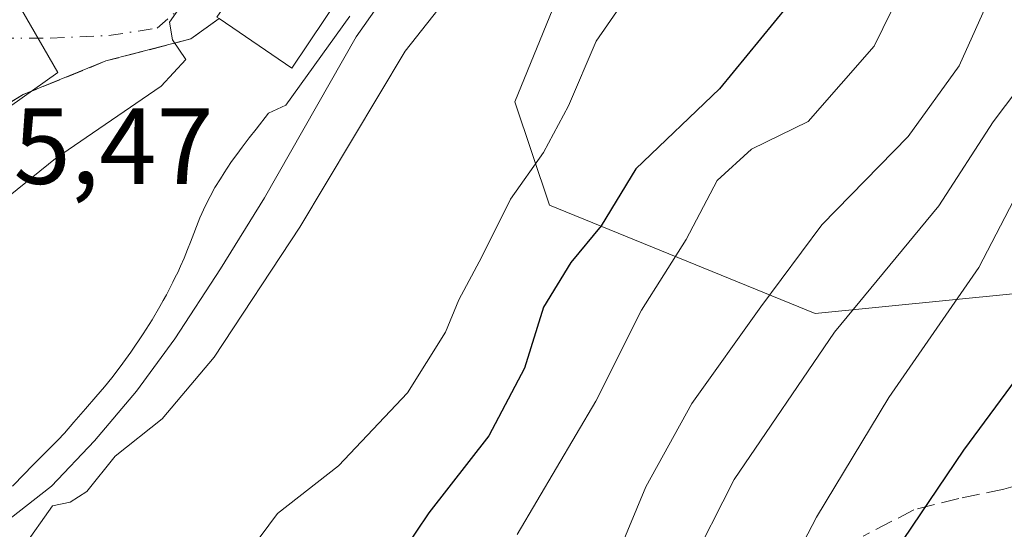
# Model space of a CAD drawing. Units: metres. Extents: x 623961 to 627400, y 4759628 to 4762003.
# Drawn here: x 625278 to 625369, y 4760252 to 4760300 of the extents above; entities that cross this region are included whole.
import ezdxf

# ---------------------------------------------------------------- set-up
doc = ezdxf.new("R2010")
doc.units = ezdxf.units.M
doc.header["$MEASUREMENT"] = 0
doc.linetypes.add('DGN Style 3', pattern=[2.307223458686699, 1.648016756204785, -0.6592067024819142])
doc.linetypes.add('DGN Style 4', pattern=[2.6384748266838614, 1.318413404963828, -0.6592067024819142, 0.001648016756204785, -0.6592067024819142])
for name, color, linetype, lineweight in [('Arbolado forestal CxS', 92, 'Continuous', 0), ('Corriente natural lineal', 142, 'Continuous', 13), ('Curva de nivel maestra', 30, 'Continuous', 30), ('Curva de nivel normal', 30, 'Continuous', 0), ('Edificación Cxs', 1, 'Continuous', 13), ('Muro lineal', 1, 'DGN Style 3', 13), ('Núcleo urbano CxS', 7, 'Continuous', 0), ('Prado CxS', 92, 'Continuous', 0), ('Rótulo de punto de cota en terreno', 7, 'Continuous', 0), ('Senda', 7, 'DGN Style 3', 0), ('Vía urbana Cxs', 4, 'Continuous', 0), ('Vía urbana eje', 4, 'DGN Style 4', 0)]:
    doc.layers.add(name, color=color, linetype=linetype, lineweight=lineweight)
doc.styles.add('Style-Arial', font='txt')

# ---------------------------------------------------------------- blocks, each defined once
blk = doc.blocks.new('*U10')
at = {"layer": 'Prado CxS', "color": 92, "linetype": 'Continuous', "lineweight": 0}
for points in [[(625308.5116999998, 4760299.870100001, 714.4680999999982), (625302.5705000004, 4760291.6161, 714.4453999999969), (625300.9744999995, 4760290.880100001, 714.4567999999999), (625299.8114999998, 4760289.394099999, 714.4076999999961), (625299.1612999998, 4760288.5891, 714.3847999999998), (625298.5333000004, 4760287.735099999, 714.3603000000003), (625298.0192999998, 4760287.054099999, 714.3635000000068), (625297.5433, 4760286.3773, 714.376900000003), (625297.1473000003, 4760285.7653, 714.3726000000024), (625296.8662999999, 4760285.336300001, 714.3647999999957), (625296.5151000004, 4760284.770300001, 714.3500000000058), (625296.0053000003, 4760283.973300001, 714.320200000002), (625295.5541000003, 4760283.134299999, 714.2804000000033), (625295.1240999997, 4760282.3233, 714.2289000000019), (625294.5921, 4760281.176300001, 714.1402999999991), (625293.7291000001, 4760278.8991, 714.0041999999958), (625293.4451000001, 4760278.2271, 713.9722999999941), (625293.1431, 4760277.4233, 713.9401000000071), (625292.8060999997, 4760276.678300001, 713.9257999999973), (625292.5460999999, 4760276.099300001, 713.9180000000051), (625292.3158999998, 4760275.666300001, 713.9113000000071), (625292.1051000003, 4760275.1973, 713.9023000000017), (625291.7991000004, 4760274.585300001, 713.8899999999995), (625291.5210999995, 4760274.042300001, 713.8782000000066), (625291.2040999997, 4760273.5065, 713.8657999999997), (625290.8898999998, 4760272.944499999, 713.851800000004), (625290.1659000004, 4760271.704299999, 713.8022000000057), (625289.3469000002, 4760270.4113, 713.7467999999935), (625288.2018999998, 4760268.7213, 713.6869000000006), (625287.1999000004, 4760267.361300001, 713.6552999999985), (625286.4407000003, 4760266.3475, 713.637600000002), (625285.7459000006, 4760265.509500001, 713.6315999999933), (625284.9627, 4760264.568499999, 713.630999999994), (625283.9996999997, 4760263.458500001, 713.6410000000033), (625282.9287, 4760262.217300001, 713.6839000000036), (625282.0526999999, 4760261.211300001, 713.7421000000032), (625281.4184999998, 4760260.5615, 713.7587000000058), (625279.8595000004, 4760258.976500001, 713.7492000000058), (625279.0367000002, 4760258.1325, 713.7152999999962), (625278.3356999997, 4760257.422700001, 713.6812000000064), (625277.2244999995, 4760256.2785, 713.7124999999943)], [(625262.2940999996, 4760281.067299999, 715.9268000000012), (625281.4219000004, 4760294.6413, 715.923299999995), (625265.3800999997, 4760322.407299999, 719.0124000000069), (625280.0422999999, 4760341.233100001, 719.9535999999936), (625266.7178999997, 4760351.5305, 722.1622000000062)]]:
    blk.add_polyline3d(points, dxfattribs=at)
blk = doc.blocks.new('*U12')
at = {"layer": 'Arbolado forestal CxS', "color": 92, "linetype": 'Continuous', "lineweight": 0}
blk.add_polyline3d([(625461.8205000004, 4760304.3303, 781.3583999999975), (625451.1924999999, 4760303.996300001, 774.8735000000015), (625435.4890999999, 4760296.579700001, 770.4553000000016), (625409.6667, 4760286.982100001, 762.0733999999939), (625388.6032999996, 4760275.9617, 755.1635999999999), (625351.6491, 4760272.3113, 738.026199999993), (625327.0131000001, 4760282.350500001, 721.1352999999945), (625323.8195000002, 4760291.9329, 716.9440000000033), (625330.2358999997, 4760307.682700001, 715.7792999999947), (625340.5711000003, 4760314.418500001, 717.4401999999974), (625341.0191000003, 4760314.7095, 717.5427000000054), (625342.4921000004, 4760315.669500001, 717.858699999997), (625384.4643000001, 4760325.706700001, 733.4565000000002), (625419.5943, 4760348.9779, 745.4182000000002), (625420.0506999996, 4760367.685699999, 737.5096999999951), (625437.8443, 4760385.024499999, 738.9379000000046), (625464.6486999998, 4760395.2029, 746.084799999997)], dxfattribs=at)
blk = doc.blocks.new('*U15')
at = {"layer": 'Vía urbana Cxs', "color": 4, "linetype": 'Continuous', "lineweight": 0}
blk.add_polyline3d([(625296.3901000004, 4760299.640100001, 717.6426999999967), (625293.7600999996, 4760297.7501, 716.1714000000065), (625285.8901000004, 4760295.710100001, 715.573000000004), (625278.2301000003, 4760292.600099999, 715.9728999999934), (625273.7200999996, 4760289.890100001, 716.0611999999965)], dxfattribs=at)

msp = doc.modelspace()

# ---------------------------------------------------------------- linework, layer by layer
at = {"layer": 'Arbolado forestal CxS', "color": 92, "linetype": 'Continuous', "lineweight": 0}
for points in [[(625330.2358999997, 4760307.682700001, 715.7792999999947), (625323.8195000002, 4760291.9329, 716.9440000000033), (625327.0131000001, 4760282.350500001, 721.1352999999945), (625351.6491, 4760272.3113, 738.026199999993), (625388.6032999996, 4760275.9617, 755.1635999999999)], [(625330.2358999997, 4760307.682700001, 715.7792999999947), (625323.8195000002, 4760291.9329, 716.9440000000033), (625327.0131000001, 4760282.350500001, 721.1352999999945), (625351.6491, 4760272.3113, 738.026199999993), (625388.6032999996, 4760275.9617, 755.1635999999999), (625409.6667, 4760286.982100001, 762.0733999999939), (625435.4890999999, 4760296.579700001, 770.4553000000016), (625451.1924999999, 4760303.996300001, 774.8735000000015), (625461.8205000004, 4760304.3303, 781.3583999999975), (625473.9014999997, 4760304.709899999, 786.3276999999945), (625491.5103000002, 4760294.932499999, 798.5274000000064)], [(625277.2244999995, 4760256.2785, 713.7124999999943), (625278.3356999997, 4760257.422700001, 713.6812000000064), (625279.0367000002, 4760258.1325, 713.7152999999962), (625279.8595000004, 4760258.976500001, 713.7492000000058), (625281.4184999998, 4760260.5615, 713.7587000000058), (625282.0526999999, 4760261.211300001, 713.7421000000032), (625282.9287, 4760262.217300001, 713.6839000000036), (625283.9996999997, 4760263.458500001, 713.6410000000033), (625284.9627, 4760264.568499999, 713.630999999994), (625285.7459000006, 4760265.509500001, 713.6315999999933), (625286.4407000003, 4760266.3475, 713.637600000002), (625287.1999000004, 4760267.361300001, 713.6552999999985), (625288.2018999998, 4760268.7213, 713.6869000000006), (625289.3469000002, 4760270.4113, 713.7467999999935), (625290.1659000004, 4760271.704299999, 713.8022000000057), (625290.8898999998, 4760272.944499999, 713.851800000004), (625291.2040999997, 4760273.5065, 713.8657999999997), (625291.5210999995, 4760274.042300001, 713.8782000000066), (625291.7991000004, 4760274.585300001, 713.8899999999995), (625292.1051000003, 4760275.1973, 713.9023000000017), (625292.3158999998, 4760275.666300001, 713.9113000000071), (625292.5460999999, 4760276.099300001, 713.9180000000051), (625292.8060999997, 4760276.678300001, 713.9257999999973), (625293.1431, 4760277.4233, 713.9401000000071), (625293.4451000001, 4760278.2271, 713.9722999999941), (625293.7291000001, 4760278.8991, 714.0041999999958), (625294.5921, 4760281.176300001, 714.1402999999991), (625295.1240999997, 4760282.3233, 714.2289000000019), (625295.5541000003, 4760283.134299999, 714.2804000000033), (625296.0053000003, 4760283.973300001, 714.320200000002), (625296.5151000004, 4760284.770300001, 714.3500000000058), (625296.8662999999, 4760285.336300001, 714.3647999999957), (625297.1473000003, 4760285.7653, 714.3726000000024), (625297.5433, 4760286.3773, 714.376900000003), (625298.0192999998, 4760287.054099999, 714.3635000000068), (625298.5333000004, 4760287.735099999, 714.3603000000003), (625299.1612999998, 4760288.5891, 714.3847999999998), (625299.8114999998, 4760289.394099999, 714.4076999999961), (625300.9744999995, 4760290.880100001, 714.4567999999999), (625302.5705000004, 4760291.6161, 714.4453999999969), (625308.5116999998, 4760299.870100001, 714.4680999999982)], [(625308.5116999998, 4760299.870100001, 714.4680999999982), (625302.5705000004, 4760291.6161, 714.4453999999969), (625300.9744999995, 4760290.880100001, 714.4567999999999), (625299.8114999998, 4760289.394099999, 714.4076999999961), (625299.1612999998, 4760288.5891, 714.3847999999998), (625298.5333000004, 4760287.735099999, 714.3603000000003), (625298.0192999998, 4760287.054099999, 714.3635000000068), (625297.5433, 4760286.3773, 714.376900000003), (625297.1473000003, 4760285.7653, 714.3726000000024), (625296.8662999999, 4760285.336300001, 714.3647999999957), (625296.5151000004, 4760284.770300001, 714.3500000000058), (625296.0053000003, 4760283.973300001, 714.320200000002), (625295.5541000003, 4760283.134299999, 714.2804000000033), (625295.1240999997, 4760282.3233, 714.2289000000019), (625294.5921, 4760281.176300001, 714.1402999999991), (625293.7291000001, 4760278.8991, 714.0041999999958), (625293.4451000001, 4760278.2271, 713.9722999999941), (625293.1431, 4760277.4233, 713.9401000000071), (625292.8060999997, 4760276.678300001, 713.9257999999973), (625292.5460999999, 4760276.099300001, 713.9180000000051), (625292.3158999998, 4760275.666300001, 713.9113000000071), (625292.1051000003, 4760275.1973, 713.9023000000017), (625291.7991000004, 4760274.585300001, 713.8899999999995), (625291.5210999995, 4760274.042300001, 713.8782000000066), (625291.2040999997, 4760273.5065, 713.8657999999997), (625290.8898999998, 4760272.944499999, 713.851800000004), (625290.1659000004, 4760271.704299999, 713.8022000000057), (625289.3469000002, 4760270.4113, 713.7467999999935), (625288.2018999998, 4760268.7213, 713.6869000000006), (625287.1999000004, 4760267.361300001, 713.6552999999985), (625286.4407000003, 4760266.3475, 713.637600000002), (625285.7459000006, 4760265.509500001, 713.6315999999933), (625284.9627, 4760264.568499999, 713.630999999994), (625283.9996999997, 4760263.458500001, 713.6410000000033), (625282.9287, 4760262.217300001, 713.6839000000036), (625282.0526999999, 4760261.211300001, 713.7421000000032), (625281.4184999998, 4760260.5615, 713.7587000000058), (625279.8595000004, 4760258.976500001, 713.7492000000058), (625279.0367000002, 4760258.1325, 713.7152999999962), (625278.3356999997, 4760257.422700001, 713.6812000000064), (625277.2244999995, 4760256.2785, 713.7124999999943)]]:
    msp.add_polyline3d(points, dxfattribs=at)
at = {"layer": 'Corriente natural lineal', "color": 142, "linetype": 'Continuous', "lineweight": 13}
msp.add_polyline3d([(625322.3305000003, 4760314.5898, 714.7280999999931), (625318.6001000004, 4760310.470100001, 714.445200000002), (625313.6101000002, 4760304.390100001, 714.2482000000019), (625309.0900999998, 4760297.950099999, 714.263699999996), (625300.6101000002, 4760283.0101, 714.1977000000044), (625296.5301000001, 4760276.440099999, 713.8372999999993), (625292.2901, 4760269.950099999, 713.699099999998), (625288.7200999996, 4760265.110099999, 713.6494999999995), (625284.8300999999, 4760260.4801, 713.7410999999993), (625280.8400999998, 4760256.290100001, 714.085500000001), (625276.2901, 4760252.7401, 713.8315000000002)], dxfattribs=at)
at = {"layer": 'Curva de nivel maestra', "color": 30, "linetype": 'Continuous', "lineweight": 30, "flags": 128}
for points, elevation in [([(625406.7999999998, 4760409.2301), (625396.9400000004, 4760391.720100001), (625390.5, 4760377.630100001), (625386.5199999996, 4760370.440099999), (625385.0700000003, 4760366.8301), (625383.7599999999, 4760363.190099999), (625383.2400000002, 4760359.2301), (625380.0800000001, 4760353.220100001), (625371.0599999997, 4760340.860099999), (625366.6200000001, 4760332.890100001), (625361.4100000003, 4760325.0801), (625356.8200000003, 4760316.640100001), (625353.75, 4760308.9901), (625349.1200000001, 4760300.860099999), (625342.7800000003, 4760293.140100001), (625335.04, 4760285.700099999), (625331.8200000003, 4760280.4301), (625329, 4760277.030099999), (625326.4800000006, 4760272.9001), (625324.7100000001, 4760267.2301), (625321.3899999997, 4760260.960100001), (625315.8300000001, 4760253.8201), (625311, 4760246.6601)], 725), ([(625358.25, 4760248.970100001), (625365.4400000004, 4760259.630100001), (625370.3300000001, 4760266.2301), (625374.5700000003, 4760274.540100001), (625375.2699999996, 4760280.5101), (625376.5, 4760284.6501), (625380.8799999999, 4760291.4101), (625386.1399999997, 4760296.090100001), (625396.1600000003, 4760303.8201), (625402.9699999997, 4760313.920100001), (625407.4100000003, 4760320.870100001), (625411.9699999997, 4760326.6501), (625418.9400000004, 4760335.940099999), (625427.3200000003, 4760345.960100001), (625429.0300000003, 4760350.5601), (625434.3300000001, 4760356.800100001), (625451.79, 4760373.170100001), (625458.9400000004, 4760379.280099999)], 750.0000000000001)]:
    msp.add_lwpolyline(points, dxfattribs=dict(at, elevation=elevation))
at = {"layer": 'Curva de nivel normal', "color": 30, "linetype": 'Continuous', "lineweight": 0, "flags": 128}
for points, elevation in [([(625339.9100000003, 4760248.560000001), (625344.1299999999, 4760256.9), (625353.4600000001, 4760270.560000001), (625363.1299999999, 4760282.279999999), (625368.1500000004, 4760290.07), (625374.9400000004, 4760299.029999999), (625381.5999999996, 4760308.140000001), (625389.5800000001, 4760318.470000001), (625398.8200000003, 4760336.74), (625406.9100000003, 4760348.59), (625412.9800000006, 4760357.859999999), (625417.4299999997, 4760363.380000001), (625421.6500000004, 4760368.4), (625426.5199999996, 4760373.109999999), (625428.5999999996, 4760376.9), (625430.6200000001, 4760379.630000001), (625435.0499999998, 4760383.220000001), (625438.9400000004, 4760385.91), (625443.0300000003, 4760391.939999999), (625451.9900000002, 4760404.859999999), (625456.0300000003, 4760410.9), (625461.0899999999, 4760416.689999999)], 740), ([(625324.0099999999, 4760251.82), (625331.3200000003, 4760264.16), (625335.5499999998, 4760272.600000001), (625339.7000000002, 4760279.16), (625342.5599999997, 4760284.640000001), (625345.7400000002, 4760287.52), (625351.0199999996, 4760290.100000001), (625357.1299999999, 4760297.08), (625362.8200000003, 4760308.689999999), (625368.5800000001, 4760319.230000001), (625374.4199999999, 4760328.27), (625378.1699999999, 4760334.380000001), (625383.9000000004, 4760342.939999999), (625389.0999999996, 4760355.220000001), (625390.6900000004, 4760357.310000001), (625393.8899999997, 4760360.119999999), (625399.6299999999, 4760366.730000001), (625406.2699999996, 4760374.15), (625409.79, 4760379.539999999), (625413.7400000002, 4760386.66), (625415.6699999999, 4760394.630000001)], 730), ([(625339.9500000002, 4760230.680000001), (625351.7800000003, 4760253.41), (625358.4699999997, 4760264.51), (625366.8200000003, 4760276.550000001), (625372.0700000003, 4760286.680000001), (625377.1600000003, 4760294.039999999), (625383.1399999997, 4760301.390000001), (625391.9800000006, 4760309.74), (625396.8899999997, 4760319), (625402.5199999996, 4760328.480000001), (625411.7300000006, 4760339.619999999), (625415.7999999998, 4760345.9), (625419.29, 4760353.230000001), (625425.1500000004, 4760361.02), (625429.6900000004, 4760367.84), (625435.5999999996, 4760373.460000001), (625442.3200000003, 4760377.109999999), (625445.4800000006, 4760379.390000001), (625447.6600000003, 4760381.83), (625451.2699999996, 4760384.16), (625455.2699999996, 4760388.34), (625459.8399999999, 4760393.99)], 745), ([(625277.0099999999, 4760283.27), (625281.2199999997, 4760286.66), (625291, 4760293.369999999), (625293.29, 4760295.84), (625292.0800000001, 4760297.66), (625291.7800000003, 4760299.32), (625293.7000000002, 4760302.07), (625299.8600000005, 4760307.600000001), (625304.6799999997, 4760311.310000001), (625306.9100000003, 4760314.539999999), (625309.6399999997, 4760316.99), (625313.4699999997, 4760317.300000001), (625317.9400000004, 4760316.58), (625320.3099999997, 4760317.100000001), (625321.4400000004, 4760318.180000001), (625325.5999999996, 4760324.529999999), (625330.5999999996, 4760329.600000001), (625333.1399999997, 4760330.449999999), (625334.0800000001, 4760328.480000001), (625333.2699999996, 4760323.9), (625331.75, 4760320.9), (625329.5499999998, 4760317.289999999), (625328.3254000006, 4760316.065400001), (625328.3222000003, 4760316.062200001)], 715), ([(625272.3700000001, 4760243.9), (625278.1900000004, 4760250.560000001), (625280.9500000002, 4760254.460000001), (625282.5899999999, 4760254.82), (625284.1299999999, 4760255.800000001), (625286.7599999999, 4760259.060000001), (625291.1200000001, 4760262.539999999), (625295.9400000004, 4760268.24), (625303.8600000005, 4760280.289999999), (625313.6500000004, 4760296.630000001), (625319.2300000006, 4760303.74), (625322.7199999997, 4760307.01), (625323.5599999997, 4760309.550000001), (625324.9800000006, 4760312.119999999)], 715), ([(625331.9199999999, 4760246.560000001), (625335.9400000004, 4760256.230000001), (625340.2100000001, 4760263.949999999), (625346.6299999999, 4760272.91), (625352.2699999996, 4760280.51), (625360.2800000003, 4760288.699999999), (625365, 4760295.26), (625368.0199999996, 4760302.02), (625373.5599999997, 4760311.26)], 735), ([(625336.1200000001, 4760304.439999999), (625331.3600000005, 4760297.560000001), (625328.7800000003, 4760291.560000001), (625326.4500000002, 4760287.230000001), (625323.4199999999, 4760282.9), (625320.7599999999, 4760277.560000001), (625318.6299999999, 4760273.560000001), (625317.3899999997, 4760270.560000001), (625313.8499999996, 4760264.949999999), (625307.4699999997, 4760258.180000001), (625301.8099999997, 4760253.75), (625297.8799999999, 4760248.460000001)], 720)]:
    msp.add_lwpolyline(points, dxfattribs=dict(at, elevation=elevation))
at = {"layer": 'Edificación Cxs', "color": 1, "linetype": 'Continuous', "lineweight": 13, "elevation": 719.7978000000002, "flags": 128}
msp.add_lwpolyline([(625309.3701, 4760304.390100001), (625303.1401000004, 4760295.040100001), (625296.3901000004, 4760299.640100001), (625296.1901000004, 4760299.770099999), (625302.3901000004, 4760308.800100001), (625310.4600999998, 4760315.4301), (625314.9801000003, 4760312.440099999)], close=True, dxfattribs=at)
at = {"layer": 'Edificación Cxs', "color": 1, "linetype": 'Continuous', "lineweight": 13, "extrusion": (-0.2068247242066401, 0.149494814723129, 0.9668892562376235), "elevation": 583007.2403099346, "flags": 128}
msp.add_lwpolyline([(-4224312.930447477, -2206080.922379513), (-4224301.70315482, -2206080.479583175), (-4224301.477069013, -2206088.924453879)], dxfattribs=at)
at = {"layer": 'Muro lineal', "color": 1, "linetype": 'DGN Style 3', "lineweight": 13}
msp.add_polyline3d([(625296.3901000004, 4760299.640100001, 717.6426999999967), (625293.7600999996, 4760297.7501, 716.1714000000065), (625285.8901000004, 4760295.710100001, 715.573000000004), (625278.2301000003, 4760292.600099999, 715.9728999999934), (625273.7200999996, 4760289.890100001, 716.0611999999965), (625270.8701, 4760286.9001, 715.9787000000069), (625268.5500999996, 4760283.0001, 715.6796000000032), (625267.2701000003, 4760279.5101, 715.5497999999934), (625266.8201000001, 4760275.970100001, 715.4103000000032), (625266.3701, 4760269.280099999, 715.1033000000026), (625265.8501000004, 4760259.7501, 714.7531000000017), (625265.6700999998, 4760254.5701, 715.1377000000067)], dxfattribs=at)
at = {"layer": 'Núcleo urbano CxS', "color": 7, "linetype": 'Continuous', "lineweight": 0}
for points in [[(625266.7178999997, 4760351.5305, 722.1622000000062), (625280.0422999999, 4760341.233100001, 719.9535999999936), (625265.3800999997, 4760322.407299999, 719.0124000000069), (625281.4219000004, 4760294.6413, 715.923299999995), (625262.2940999996, 4760281.067299999, 715.9268000000012)], [(625262.2940999996, 4760281.067299999, 715.9268000000012), (625281.4219000004, 4760294.6413, 715.923299999995), (625265.3800999997, 4760322.407299999, 719.0124000000069), (625280.0422999999, 4760341.233100001, 719.9535999999936), (625266.7178999997, 4760351.5305, 722.1622000000062)]]:
    msp.add_polyline3d(points, dxfattribs=at)
at = {"layer": 'Prado CxS', "color": 92, "linetype": 'Continuous', "lineweight": 0}
for points in [[(625262.2940999996, 4760281.067299999, 715.9268000000012), (625281.4219000004, 4760294.6413, 715.923299999995), (625265.3800999997, 4760322.407299999, 719.0124000000069), (625280.0422999999, 4760341.233100001, 719.9535999999936), (625266.7178999997, 4760351.5305, 722.1622000000062)], [(625308.5116999998, 4760299.870100001, 714.4680999999982), (625302.5705000004, 4760291.6161, 714.4453999999969), (625300.9744999995, 4760290.880100001, 714.4567999999999), (625299.8114999998, 4760289.394099999, 714.4076999999961), (625299.1612999998, 4760288.5891, 714.3847999999998), (625298.5333000004, 4760287.735099999, 714.3603000000003), (625298.0192999998, 4760287.054099999, 714.3635000000068), (625297.5433, 4760286.3773, 714.376900000003), (625297.1473000003, 4760285.7653, 714.3726000000024), (625296.8662999999, 4760285.336300001, 714.3647999999957), (625296.5151000004, 4760284.770300001, 714.3500000000058), (625296.0053000003, 4760283.973300001, 714.320200000002), (625295.5541000003, 4760283.134299999, 714.2804000000033), (625295.1240999997, 4760282.3233, 714.2289000000019), (625294.5921, 4760281.176300001, 714.1402999999991), (625293.7291000001, 4760278.8991, 714.0041999999958), (625293.4451000001, 4760278.2271, 713.9722999999941), (625293.1431, 4760277.4233, 713.9401000000071), (625292.8060999997, 4760276.678300001, 713.9257999999973), (625292.5460999999, 4760276.099300001, 713.9180000000051), (625292.3158999998, 4760275.666300001, 713.9113000000071), (625292.1051000003, 4760275.1973, 713.9023000000017), (625291.7991000004, 4760274.585300001, 713.8899999999995), (625291.5210999995, 4760274.042300001, 713.8782000000066), (625291.2040999997, 4760273.5065, 713.8657999999997), (625290.8898999998, 4760272.944499999, 713.851800000004), (625290.1659000004, 4760271.704299999, 713.8022000000057), (625289.3469000002, 4760270.4113, 713.7467999999935), (625288.2018999998, 4760268.7213, 713.6869000000006), (625287.1999000004, 4760267.361300001, 713.6552999999985), (625286.4407000003, 4760266.3475, 713.637600000002), (625285.7459000006, 4760265.509500001, 713.6315999999933), (625284.9627, 4760264.568499999, 713.630999999994), (625283.9996999997, 4760263.458500001, 713.6410000000033), (625282.9287, 4760262.217300001, 713.6839000000036), (625282.0526999999, 4760261.211300001, 713.7421000000032), (625281.4184999998, 4760260.5615, 713.7587000000058), (625279.8595000004, 4760258.976500001, 713.7492000000058), (625279.0367000002, 4760258.1325, 713.7152999999962), (625278.3356999997, 4760257.422700001, 713.6812000000064), (625277.2244999995, 4760256.2785, 713.7124999999943)]]:
    msp.add_polyline3d(points, dxfattribs=at)
at = {"layer": 'Senda', "color": 7, "linetype": 'DGN Style 3', "lineweight": 0}
msp.add_polyline3d([(625372.2301000003, 4760256.940099999, 760.6010999999999), (625369.1501000002, 4760256.0101, 760.6128999999929), (625364.9700999996, 4760255.1501, 759.4823000000034), (625360.8000999996, 4760254.090100001, 758.0601000000024), (625356.1001000004, 4760251.670100001, 755.8086999999941)], dxfattribs=at)
at = {"layer": 'Vía urbana Cxs', "color": 4, "linetype": 'Continuous', "lineweight": 0}
msp.add_polyline3d([(625296.3901000004, 4760299.640100001, 717.6426999999967), (625293.7600999996, 4760297.7501, 716.1714000000065), (625285.8901000004, 4760295.710100001, 715.573000000004), (625278.2301000003, 4760292.600099999, 715.9728999999934), (625273.7200999996, 4760289.890100001, 716.0611999999965), (625270.8701, 4760286.9001, 715.9787000000069), (625268.5500999996, 4760283.0001, 715.6796000000032), (625267.2701000003, 4760279.5101, 715.5497999999934), (625266.8201000001, 4760275.970100001, 715.4103000000032), (625266.3701, 4760269.280099999, 715.1033000000026), (625265.8501000004, 4760259.7501, 714.7531000000017), (625265.6700999998, 4760254.5701, 715.1377000000067)], dxfattribs=at)
at = {"layer": 'Vía urbana eje', "color": 4, "linetype": 'DGN Style 4', "lineweight": 0}
msp.add_polyline3d([(625276.0301000001, 4760297.8301, 716.3852999999945), (625280.7257000003, 4760297.816500001, 715.9572000000044), (625286.1700999998, 4760298.0701, 715.7125999999989), (625290.6409, 4760298.7587, 715.5334000000004), (625296.2072999999, 4760303.611500001, 716.9232000000048), (625301.5701000001, 4760309.581499999, 717.7348000000056), (625308.0459000003, 4760315.045499999, 716.8252999999969), (625315.9382999997, 4760321.217700001, 715.5335999999952), (625317.5482999999, 4760322.744899999, 715.4256000000024)], dxfattribs=at)

# ---------------------------------------------------------------- block references
at = {"layer": 'Arbolado forestal CxS', "color": 92, "linetype": 'Continuous', "lineweight": 0}
msp.add_blockref('*U12', (0, 0), dxfattribs=at)
at = {"layer": 'Prado CxS', "color": 92, "linetype": 'Continuous', "lineweight": 0}
msp.add_blockref('*U10', (0, 0), dxfattribs=at)
at = {"layer": 'Vía urbana Cxs', "color": 4, "linetype": 'Continuous', "lineweight": 0}
msp.add_blockref('*U15', (0, 0), dxfattribs=at)

# ---------------------------------------------------------------- texts
at = {"layer": 'Rótulo de punto de cota en terreno', "color": 7, "linetype": 'Continuous', "lineweight": 0, "style": 'Style-Arial'}
msp.add_text('715,47', height=7.000000000000002, dxfattribs=at).set_placement((625266.7278000005, 4760284.3178))

doc.saveas('drawing.dxf')
